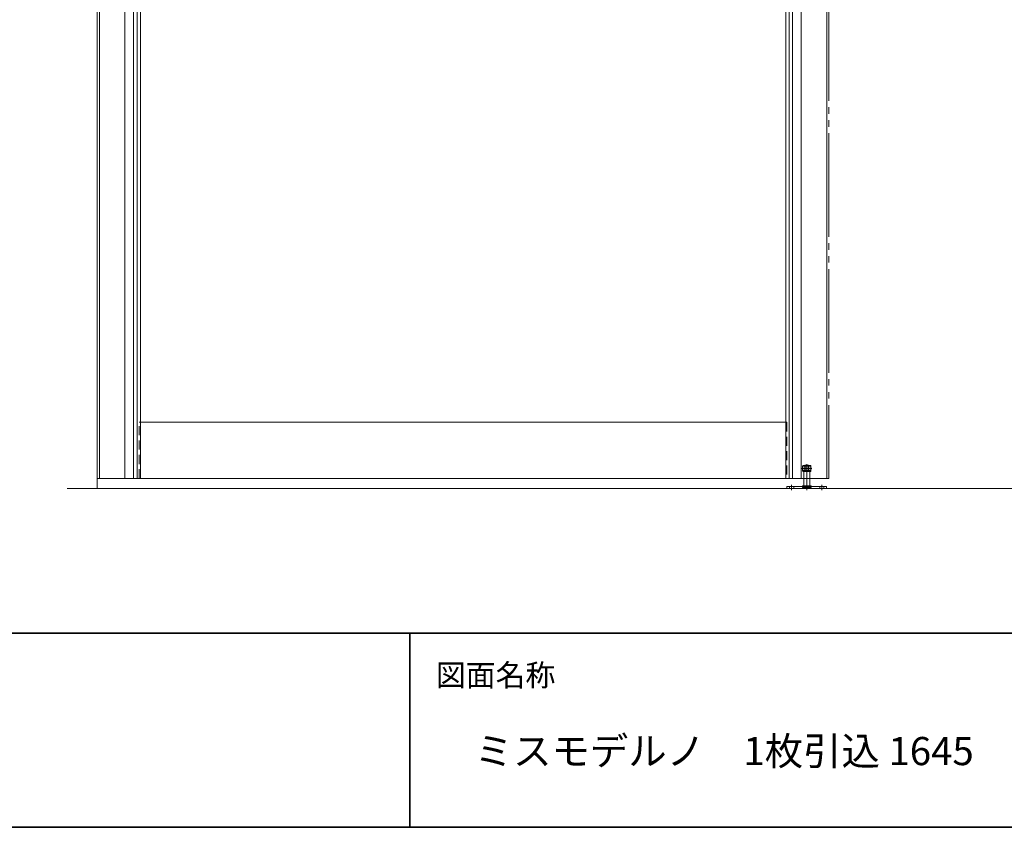
# Model space of a CAD drawing. Units: millimetres. Extents: x -3206 to 5888, y -2284 to 2284.
# Drawn here: x -2065 to -924, y -2078 to -1142 of the extents above; entities that cross this region are included whole.
import ezdxf

# ---------------------------------------------------------------- set-up
doc = ezdxf.new("R2010")
doc.units = ezdxf.units.MM
doc.header["$LTSCALE"] = 15
for name, pattern in [('ラインタイプ-1', [1.11, 0.71, -0.4]), ('ラインタイプ-3', [2.91, 1.76, -0.4, 0.35, -0.4]), ('ラインタイプ-6', [10.5, 8, -0.5, 0.5, -0.5, 0.5, -0.5])]:
    doc.linetypes.add(name, pattern=pattern)
doc.layers.add('1図面枠', color=7, linetype='Continuous', lineweight=15)
doc.layers.add('3一般', color=7, linetype='Continuous', lineweight=15)
doc.styles.get("Standard").update_dxf_attribs({"font": 'txt', "bigfont": 'BIGFONT.SHX'})

# ---------------------------------------------------------------- blocks, each defined once
blk = doc.blocks.new('グループ-2')
at = {"layer": '1図面枠', "color": 7, "linetype": 'Continuous', "lineweight": 35}
for p, q in [((-3000, -1852.5), (3000, -1852.5)), ((-1612.5, -1852.5), (-1612.5, -2077.5))]:
    blk.add_line(p, q, dxfattribs=at)
at = {"layer": '1図面枠', "color": 7, "linetype": 'Continuous', "lineweight": 35, "flags": 128}
blk.add_lwpolyline([(-3000, 2077.5), (3000, 2077.5), (3000, -2077.5), (-3000, -2077.5)], close=True, dxfattribs=at)
blk = doc.blocks.new('図面枠')
at = {"layer": '1図面枠', "color": 7}
blk.add_blockref('グループ-2', (0, 0), dxfattribs=at)
at = {"layer": '1図面枠', "color": 7, "insert": (-1582.5, -1888.6), "char_height": 25.37, "attachment_point": 1, "line_spacing_factor": 0.870768}
blk.add_mtext('{\\fMS PGothic|b0|i0|c128|p0;図面名称}', dxfattribs=at)
blk = doc.blocks.new('グループ-20')
at = {"layer": '3一般', "color": 7, "linetype": 'ラインタイプ-6'}
for p, q in [((-1975, -1673.3), (-1975, 616.7)), ((-1127, 616.7), (-1127, -1673.3)), ((-1972.5, -1673.3), (-1975, -1673.3)), ((-1127, -1673.3), (-1129.5, -1673.3))]:
    blk.add_line(p, q, dxfattribs=at)
at = {"layer": '3一般', "color": 7, "linetype": 'Continuous'}
for p, q in [((-1972.5, -1609.3), (-1972.5, 616.7)), ((-1943.1, 616.7), (-1943.1, -1673.3)), ((-1933, 616.7), (-1933, -1673.3)), ((-1928.9, 616.7), (-1928.9, -1673.3)), ((-1173.1, -1673.3), (-1173.1, 616.7)), ((-1169, -1673.3), (-1169, 616.7)), ((-1158.9, -1673.3), (-1158.9, 616.7)), ((-1129.5, 616.7), (-1129.5, -1609.3)), ((-1925, -515.8), (-1925, -1608.3)), ((-1177, -1608.3), (-1177, -515.8)), ((-1925, -1608.3), (-1925, -1673.3)), ((-1925, -1608.3), (-1177, -1608.3)), ((-1177, -1673.3), (-1177, -1608.3)), ((-1972.5, -1673.3), (-1972.5, -1609.3)), ((-1129.5, -1609.3), (-1129.5, -1673.3)), ((-1968.5, -1673.3), (-1972.5, -1673.3)), ((-1950.3, -1673.3), (-1968.5, -1673.3)), ((-1926.5, -1673.3), (-1950.3, -1673.3)), ((-1925, -1673.3), (-1926.5, -1673.3)), ((-1129.5, -1673.3), (-1925, -1673.3)), ((-1175.5, -1673.3), (-1177, -1673.3)), ((-1151.7, -1673.3), (-1175.5, -1673.3)), ((-1133.5, -1673.3), (-1151.7, -1673.3)), ((-1129.5, -1673.3), (-1133.5, -1673.3))]:
    blk.add_line(p, q, dxfattribs=at)
at = {"layer": '3一般', "color": 7, "linetype": 'ラインタイプ-1'}
for p, q in [((-1926.5, -1608.3), (-1925, -1608.3)), ((-1926.5, -1673.3), (-1926.5, -1608.3)), ((-1177, -1608.3), (-1175.5, -1608.3)), ((-1175.5, -1608.3), (-1175.5, -1673.3))]:
    blk.add_line(p, q, dxfattribs=at)
blk = doc.blocks.new('グループ-22')
at = {"layer": '3一般', "color": 7, "linetype": 'ラインタイプ-3'}
for p, q in [((-1158.1, -1661.8), (-1158.4, -1661.8)), ((-1148.1, -1661.8), (-1158.1, -1661.8)), ((-1152.6, -1686.8), (-1152.6, -1656.3)), ((-1152.6, -1657.3), (-1152.6, -1656.8)), ((-1152.6, -1666.3), (-1152.6, -1657.3)), ((-1152.6, -1666.3), (-1152.6, -1657.3)), ((-1152.6, -1666.8), (-1152.6, -1666.3)), ((-1146.9, -1661.8), (-1148.1, -1661.8)), ((-1170.1, -1686.8), (-1170.1, -1680.8)), ((-1152.6, -1686.8), (-1152.6, -1679.8)), ((-1135.1, -1686.8), (-1135.1, -1680.8))]:
    blk.add_line(p, q, dxfattribs=at)
at = {"layer": '3一般', "color": 7, "linetype": 'Continuous'}
for p, q in [((-1157.6, -1661.3), (-1147.6, -1661.3)), ((-1157.6, -1662.3), (-1147.6, -1662.3)), ((-1156.9, -1658.3), (-1157.4, -1658.8)), ((-1157.4, -1661.3), (-1157.4, -1658.8)), ((-1147.9, -1658.8), (-1157.4, -1658.8)), ((-1157.4, -1664.8), (-1157.4, -1662.3)), ((-1156.9, -1665.3), (-1157.4, -1664.8)), ((-1157.4, -1664.8), (-1147.9, -1664.8)), ((-1156.9, -1658.3), (-1156.6, -1658.3)), ((-1156.6, -1665.3), (-1156.9, -1665.3)), ((-1156.6, -1658.3), (-1148.6, -1658.3)), ((-1148.6, -1665.3), (-1156.6, -1665.3)), ((-1156.1, -1681.8), (-1156.1, -1665.3)), ((-1154.7, -1658.3), (-1154.9, -1657.8)), ((-1150.4, -1657.8), (-1154.9, -1657.8)), ((-1150.5, -1658.3), (-1150.4, -1657.8)), ((-1149.1, -1681.8), (-1149.1, -1665.3)), ((-1148.6, -1658.3), (-1148.4, -1658.3)), ((-1148.4, -1665.3), (-1148.6, -1665.3)), ((-1148.4, -1658.3), (-1147.9, -1658.8)), ((-1148.4, -1665.3), (-1147.9, -1664.8)), ((-1147.9, -1658.8), (-1147.9, -1661.3)), ((-1147.9, -1662.3), (-1147.9, -1664.8)), ((-1175.6, -1684.8), (-1175.6, -1682.8)), ((-1175.6, -1682.8), (-1129.6, -1682.8)), ((-1129.6, -1684.8), (-1175.6, -1684.8)), ((-1147.6, -1681.8), (-1157.6, -1681.8)), ((-1157.6, -1681.8), (-1157.6, -1682.8)), ((-1149.1, -1681.8), (-1156.1, -1681.8)), ((-1147.6, -1682.8), (-1147.6, -1681.8)), ((-1129.6, -1682.8), (-1129.6, -1684.8))]:
    blk.add_line(p, q, dxfattribs=at)
at = {"layer": '3一般', "color": 7, "linetype": 'ラインタイプ-1'}
for p, q in [((-1156.6, -1658.3), (-1156.6, -1659.3)), ((-1154.7, -1659.3), (-1156.6, -1659.3)), ((-1156.6, -1665.3), (-1156.6, -1664.3)), ((-1154.7, -1664.3), (-1156.6, -1664.3)), ((-1150.5, -1659.3), (-1154.7, -1659.3)), ((-1154.7, -1664.3), (-1154.7, -1659.3)), ((-1150.5, -1664.3), (-1154.7, -1664.3)), ((-1153.6, -1657.8), (-1152.6, -1658.4)), ((-1152.6, -1658.4), (-1151.6, -1657.8)), ((-1150.5, -1664.3), (-1150.5, -1659.3)), ((-1148.6, -1659.3), (-1150.5, -1659.3)), ((-1148.6, -1664.3), (-1150.5, -1664.3)), ((-1148.6, -1658.3), (-1148.6, -1659.3)), ((-1148.6, -1665.3), (-1148.6, -1664.3)), ((-1172.6, -1684.8), (-1172.6, -1682.8)), ((-1167.6, -1682.8), (-1167.6, -1684.8)), ((-1157.6, -1684.8), (-1157.6, -1683.8)), ((-1157.6, -1683.8), (-1147.6, -1683.8)), ((-1155.1, -1683.8), (-1155.4, -1684.8)), ((-1155.4, -1684.8), (-1149.9, -1684.8)), ((-1155.1, -1681.8), (-1155.1, -1683.8)), ((-1155.1, -1681.8), (-1155.1, -1683.8)), ((-1152.6, -1683.9), (-1154.1, -1684.8)), ((-1151.1, -1684.8), (-1152.6, -1683.9)), ((-1150.1, -1683.8), (-1150.1, -1681.8)), ((-1150.1, -1683.8), (-1150.1, -1681.8)), ((-1149.9, -1684.8), (-1150.1, -1683.8)), ((-1147.6, -1683.8), (-1147.6, -1684.8)), ((-1137.6, -1684.8), (-1137.6, -1682.8)), ((-1132.6, -1682.8), (-1132.6, -1684.8))]:
    blk.add_line(p, q, dxfattribs=at)
at = {"layer": '3一般', "color": 7, "linetype": 'ラインタイプ-6'}
for p, q in [((-1156.1, -1664.3), (-1155.1, -1664.3)), ((-1156.1, -1665.3), (-1156.1, -1664.3)), ((-1155.1, -1664.3), (-1154.6, -1664.3)), ((-1154.6, -1658.8), (-1154.7, -1658.3)), ((-1154.6, -1664.3), (-1154.6, -1658.8)), ((-1154.6, -1664.3), (-1150.6, -1664.3)), ((-1150.6, -1658.8), (-1150.5, -1658.3)), ((-1150.6, -1664.3), (-1150.6, -1658.8)), ((-1150.6, -1664.3), (-1150.1, -1664.3)), ((-1150.1, -1664.3), (-1149.1, -1664.3)), ((-1149.1, -1665.3), (-1149.1, -1664.3))]:
    blk.add_line(p, q, dxfattribs=at)
at = {"layer": '3一般', "color": 7, "linetype": 'Continuous'}
for centre, start, end in [((-1157.6, -1661.8), 90, 180), ((-1157.6, -1661.8), 180, 270), ((-1147.6, -1661.8), 0, 90), ((-1147.6, -1661.8), 270, 0)]:
    blk.add_arc(centre, 0.5, start, end, dxfattribs=at)
at = {"layer": '3一般', "color": 7, "linetype": 'ラインタイプ-1'}
for centre, start, end in [((-1157.6, -1661.8), 270, 90), ((-1147.6, -1661.8), 90, 180), ((-1147.6, -1661.8), 180, 270)]:
    blk.add_arc(centre, 0.5, start, end, dxfattribs=at)
blk = doc.blocks.new('グループ-32')
at = {"layer": '3一般', "color": 7, "linetype": 'Continuous'}
for p, q in [((-1975, 665.2), (-1975, -1684.8)), ((-2010, -1684.8), (-289.2, -1684.8))]:
    blk.add_line(p, q, dxfattribs=at)
blk = doc.blocks.new('グループ-34')
at = {"layer": '3一般', "color": 7}
for name in ['グループ-32', 'グループ-20', 'グループ-22']:
    blk.add_blockref(name, (0, 0), dxfattribs=at)

msp = doc.modelspace()

# ---------------------------------------------------------------- block references
at = {"layer": '1図面枠', "color": 7}
msp.add_blockref('図面枠', (0, 0), dxfattribs=at)
at = {"layer": '3一般', "color": 7}
msp.add_blockref('グループ-34', (0, 0), dxfattribs=at)

# ---------------------------------------------------------------- texts
at = {"layer": '1図面枠', "color": 7, "insert": (-1537.5, -1972.863), "char_height": 32.61816, "attachment_point": 1, "line_spacing_factor": 0.870768}
msp.add_mtext('{\\fMS PGothic|b0|i0|c128|p0;ミスモデルノ\u30001枚引込 1645}', dxfattribs=at)

doc.saveas('drawing.dxf')
